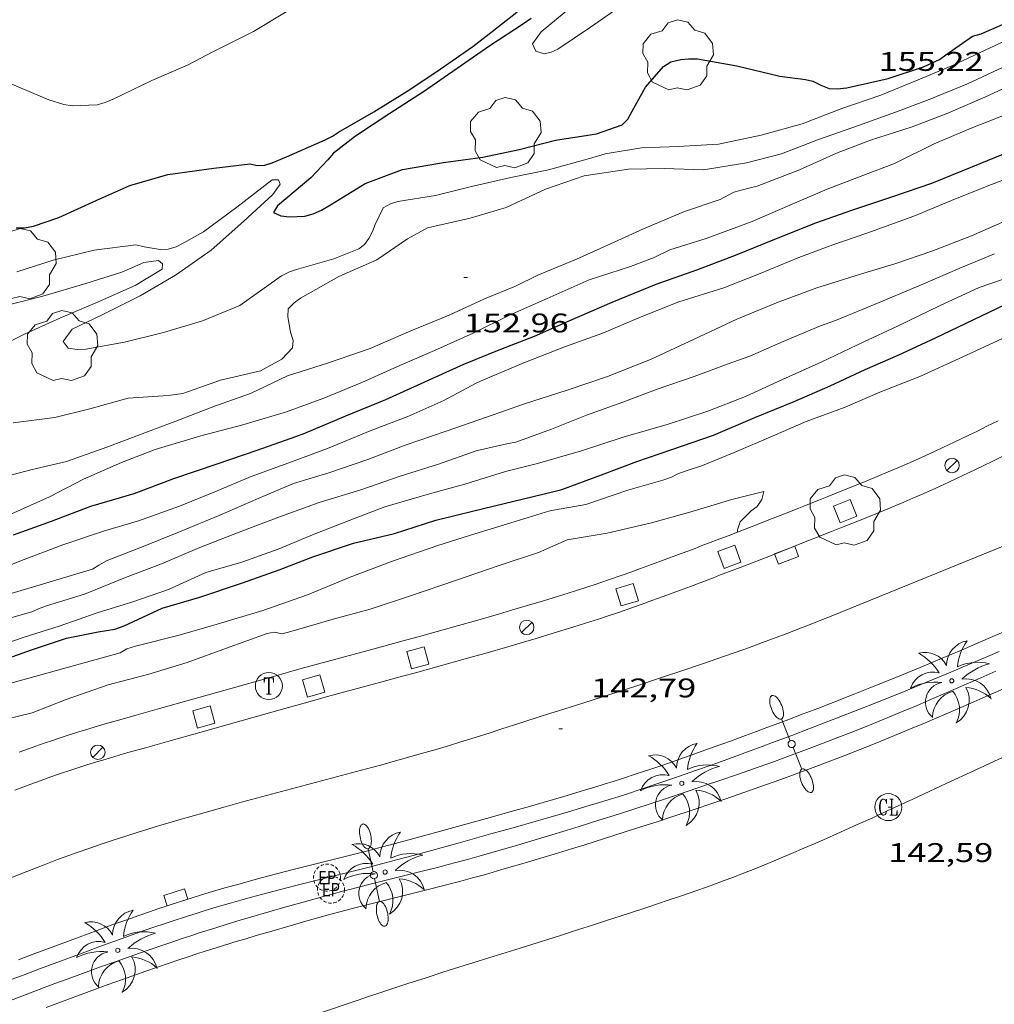
# Model space of a CAD drawing. Units: inches. Extents: x 452000 to 453004, y 4600496 to 4601009.
# Drawn here: x 452738 to 452792, y 4600612 to 4600666 of the extents above; entities that cross this region are included whole.
import ezdxf
from ezdxf.enums import TextEntityAlignment as Align

# ---------------------------------------------------------------- set-up
doc = ezdxf.new("R2010")
doc.units = ezdxf.units.IN
doc.header["$MEASUREMENT"] = 0
doc.linetypes.add('TRAZOS2', pattern=[0.375, 0.25, -0.125])
for name, color, linetype, lineweight in [('ARBRE', 7, 'Continuous', 0), ('CORBA DE NIVELL', 7, 'Continuous', 0), ('CORBA MESTRA', 7, 'Continuous', 0), ('COTA ALTIMETRICA', 7, 'Continuous', 0), ('EIX VIA URBANA PAVIMENTADA', 7, 'Continuous', 0), ('EMBORNAL', 7, 'Continuous', 0), ('ESCOCELL', 7, 'Continuous', 0), ('FANAL', 7, 'Continuous', 0), ('PALMERA', 7, 'Continuous', 0), ('PARTERRE DE GESPA', 7, 'Continuous', 0), ('REGISTRE CLAVEGUERAM', 7, 'Continuous', 0), ('REGISTRE ENLLUMENAT PUBLIC', 7, 'Continuous', 0), ('REGISTRE TELEFON', 7, 'Continuous', 0), ('VORERA', 7, 'Continuous', 0)]:
    doc.layers.add(name, color=color, linetype=linetype, lineweight=lineweight)
doc.styles.add('Style-Arial', font='ARIAL.TTF')

# ---------------------------------------------------------------- blocks, each defined once
blk = doc.blocks.new('EMBORN')
at = {"color": 0, "linetype": 'ByBlock', "lineweight": -2, "flags": 128}
blk.add_lwpolyline([(0, 0), (1.2, 0), (1.2, 0.6), (0, 0.6)], close=True, dxfattribs=at)
blk = doc.blocks.new('FANALD')
at = {"color": 0, "linetype": 'ByBlock', "lineweight": -2, "flags": 128}
for points in [[(-2.906, -0.006), (-2.898, -0.052), (-2.874, -0.096), (-2.836, -0.138), (-2.782, -0.176), (-2.716, -0.212), (-2.638, -0.242), (-2.55, -0.268), (-2.454, -0.286), (-2.352, -0.3), (-2.246, -0.306), (-2.142, -0.304), (-2.036, -0.298), (-1.936, -0.284), (-1.842, -0.262), (-1.756, -0.236), (-1.68, -0.204), (-1.616, -0.168), (-1.566, -0.128), (-1.532, -0.086), (-1.51, -0.042), (-1.506, 0.004), (-1.518, 0.05), (-1.546, 0.094), (-1.588, 0.134), (-1.644, 0.174), (-1.714, 0.208), (-1.794, 0.236), (-1.884, 0.26), (-1.982, 0.278), (-2.084, 0.29), (-2.188, 0.294), (-2.294, 0.292), (-2.398, 0.282), (-2.498, 0.266), (-2.59, 0.246), (-2.674, 0.218), (-2.746, 0.184), (-2.808, 0.148), (-2.854, 0.106), (-2.886, 0.064), (-2.904, 0.018), (-2.906, -0.006)], [(0.198, -0.002), (0.19, 0.054), (0.166, 0.104), (0.13, 0.148), (0.084, 0.178), (0.03, 0.194), (-0.026, 0.194), (-0.08, 0.178), (-0.128, 0.148), (-0.166, 0.106), (-0.19, 0.056), (-0.198, 0), (-0.19, -0.056), (-0.168, -0.106), (-0.132, -0.15), (-0.086, -0.18), (-0.032, -0.198), (0.024, -0.198), (0.078, -0.184), (0.126, -0.154), (0.164, -0.112), (0.188, -0.062), (0.198, -0.006), (0.198, -0.002)], [(2.898, -0.002), (2.89, 0.044), (2.866, 0.088), (2.828, 0.13), (2.774, 0.168), (2.708, 0.204), (2.63, 0.234), (2.542, 0.26), (2.446, 0.278), (2.344, 0.292), (2.238, 0.298), (2.134, 0.296), (2.028, 0.29), (1.928, 0.276), (1.834, 0.254), (1.748, 0.228), (1.672, 0.196), (1.608, 0.16), (1.558, 0.12), (1.524, 0.078), (1.502, 0.034), (1.498, -0.012), (1.51, -0.058), (1.538, -0.102), (1.58, -0.142), (1.636, -0.182), (1.706, -0.216), (1.786, -0.244), (1.876, -0.268), (1.974, -0.286), (2.076, -0.298), (2.18, -0.302), (2.286, -0.3), (2.39, -0.29), (2.49, -0.274), (2.582, -0.254), (2.666, -0.226), (2.738, -0.192), (2.8, -0.156), (2.846, -0.114), (2.878, -0.072), (2.896, -0.026), (2.898, -0.002)], [(-1.506, -0.006), (-0.198, -0.006)], [(1.498, -0.002), (0.198, -0.002)]]:
    blk.add_lwpolyline(points, dxfattribs=at)
blk = doc.blocks.new('PALME')
at = {"color": 0, "linetype": 'ByBlock', "lineweight": -2}
blk.add_circle((0, 0), 0.116, dxfattribs=at)
at = {"color": 0, "linetype": 'ByBlock', "lineweight": -2, "extrusion": (0, 0, -1)}
for centre, radius, start, end in [((-1.108, 0.844), 1.403, 0.0735, 79.6847), ((1.484, 0.252), 1.329, 74.3239, 152.9323), ((3.396, -1.235), 3.18, 119.4532, 148.2737), ((-1.434, -1.508), 2.538, 63.9281, 105.151), ((-3.1, -2.666), 3.754, 47.7869, 74.236), ((-0.787, -1.315), 1.427, 80.6069, 167.8384), ((0.476, -1.08), 1.446, 150.823, 239.8864), ((-0.55, -2.803), 2.447, 95.6101, 131.5521)]:
    blk.add_arc(centre, radius, start, end, dxfattribs=at)
at = {"color": 0, "linetype": 'ByBlock', "lineweight": -2}
for centre, radius, start, end in [((3.298, 0.496), 2.992, 144.6905, 174.7064), ((-1.049, -0.822), 1.309, 74.151, 161.4972), ((-0.933, -2.967), 2.897, 82.4584, 117.9143), ((-0.352, -1.184), 1.108, 101.6102, 230.7564), ((0.481, -2.076), 1.554, 105.3338, 178.1021), ((-1.122, -1.591), 1.555, 331.1121, 40.9513)]:
    blk.add_arc(centre, radius, start, end, dxfattribs=at)
blk = doc.blocks.new('FANAL')
at = {"color": 0, "linetype": 'ByBlock', "lineweight": -2}
blk.add_line((0.283, 0.283), (-0.283, -0.283), dxfattribs=at)
blk.add_circle((0, 0.001), 0.4, dxfattribs=at)
blk = doc.blocks.new('ESCOSE')
at = {"color": 0, "linetype": 'ByBlock', "lineweight": -2, "flags": 128}
blk.add_lwpolyline([(-0.5, -0.5), (0.5, -0.5), (0.5, 0.5), (-0.5, 0.5)], close=True, dxfattribs=at)
blk = doc.blocks.new('ARBRE')
at = {"color": 0, "linetype": 'ByBlock', "lineweight": -2, "flags": 128}
blk.add_lwpolyline([(-0.507, -1.872), (-1.415, -1.448), (-1.697, -0.94), (-1.675, -0.342), (-1.951, 0.138), (-1.943, 0.686), (-1.511, 1.208), (-0.871, 1.406), (-0.543, 1.846), (-0.027, 2.012), (0.541, 1.882), (0.933, 1.428), (1.495, 1.262), (1.921, 0.694), (1.969, 0.068), (1.593, -0.562), (1.593, -1.098), (1.229, -1.618), (0.505, -1.886), (-0.049, -1.762), (-0.507, -1.872)], dxfattribs=at)
blk = doc.blocks.new('RCLAVC')
at = {"color": 0, "linetype": 'ByBlock', "lineweight": -2, "flags": 128}
for points in [[(-0.158, 0.43), (-0.122, 0.26), (-0.122, 0.6), (-0.158, 0.43), (-0.228, 0.544), (-0.332, 0.6), (-0.402, 0.6), (-0.508, 0.544), (-0.578, 0.43), (-0.612, 0.316), (-0.648, 0.146), (-0.648, -0.146), (-0.612, -0.316), (-0.578, -0.43), (-0.508, -0.544), (-0.402, -0.6), (-0.332, -0.6), (-0.228, -0.544), (-0.158, -0.43), (-0.122, -0.316)], [(-0.402, 0.6), (-0.472, 0.544), (-0.542, 0.43), (-0.578, 0.316), (-0.612, 0.146), (-0.612, -0.146), (-0.578, -0.316), (-0.542, -0.43), (-0.472, -0.544), (-0.402, -0.6)], [(0.122, 0.6), (0.368, 0.6)], [(0.226, 0.6), (0.226, -0.6)], [(0.262, 0.6), (0.262, -0.6)], [(0.122, -0.6), (0.648, -0.6), (0.648, -0.26), (0.612, -0.6)]]:
    blk.add_lwpolyline(points, dxfattribs=at)
at = {"color": 0, "linetype": 'ByBlock', "lineweight": -2}
blk.add_circle((-0.001, -0.001), 1, dxfattribs=at)
blk = doc.blocks.new('COTA')
at = {"color": 0, "linetype": 'ByBlock', "lineweight": -2}
blk.add_line((0, 0), (0.2, 0), dxfattribs=at)
blk = doc.blocks.new('RTELC')
at = {"color": 0, "linetype": 'ByBlock', "lineweight": -2, "flags": 128}
for points in [[(-0.306, 0.6), (-0.354, 0.26), (-0.354, 0.6), (0.354, 0.6), (0.354, 0.26), (0.308, 0.6)], [(-0.024, 0.6), (-0.024, -0.6)], [(0.024, 0.6), (0.024, -0.6)], [(-0.166, -0.6), (0.166, -0.6)]]:
    blk.add_lwpolyline(points, dxfattribs=at)
at = {"color": 0, "linetype": 'ByBlock', "lineweight": -2}
blk.add_circle((-0.001, 0), 1, dxfattribs=at)
blk = doc.blocks.new('REPC')
at = {"color": 0, "linetype": 'ByBlock', "lineweight": -2}
blk.add_circle((0.001, 0), 1, dxfattribs=at)
at = {"color": 0, "linetype": 'ByBlock', "lineweight": -2, "style": 'Style-Arial', "width": 0.799996}
blk.add_text('EP', height=1, dxfattribs=at).set_placement((0, 0), align=Align.MIDDLE_CENTER)

msp = doc.modelspace()

# ---------------------------------------------------------------- linework, layer by layer
at = {"layer": 'CORBA DE NIVELL', "color": 30, "linetype": 'Continuous', "lineweight": 0, "flags": 128}
for points, elevation in [([(452737.504, 4600662.699), (452739.56, 4600661.814), (452740.393, 4600661.558), (452740.865, 4600661.497), (452742.247, 4600661.547), (452742.701, 4600661.679), (452743.141, 4600661.86), (452745.283, 4600662.901), (452747.314, 4600663.767), (452748.643, 4600664.463), (452750.925, 4600665.611), (452752.847, 4600666.772)], 156), ([(452768.615, 4600667.001), (452766.909, 4600665.602), (452766.436, 4600664.939), (452766.623, 4600664.532), (452767.072, 4600664.378), (452767.472, 4600664.463), (452767.837, 4600664.64), (452769.653, 4600665.853), (452771.414, 4600667.077)], 156), ([(452737.785, 4600652.27), (452739.799, 4600652.909), (452742.076, 4600653.478), (452744.391, 4600653.77), (452744.864, 4600653.652), (452745.746, 4600653.508), (452746.187, 4600653.534), (452746.633, 4600653.651), (452747.058, 4600653.88), (452748.165, 4600654.489), (452750.009, 4600655.859), (452751.975, 4600657.38), (452752.315, 4600657.38), (452752.406, 4600657.146), (452752.013, 4600656.568), (452750.395, 4600655.084), (452748.579, 4600653.48), (452746.609, 4600652.081), (452744.642, 4600650.929), (452742.522, 4600649.884), (452740.87, 4600649.078), (452740.361, 4600648.409), (452740.638, 4600648.027), (452741.148, 4600647.955), (452741.627, 4600647.968), (452743.765, 4600648.361), (452745.934, 4600648.903), (452748.092, 4600649.545), (452750.179, 4600650.4), (452750.572, 4600650.676), (452752.498, 4600652.054), (452752.932, 4600652.27), (452753.329, 4600652.401), (452755.397, 4600652.99), (452756.776, 4600653.545), (452757.09, 4600653.794), (452757.344, 4600654.129), (452757.548, 4600654.506), (452757.699, 4600654.905), (452758.135, 4600655.816), (452758.545, 4600656.054), (452758.951, 4600656.172), (452761.043, 4600656.504), (452763.051, 4600657.011), (452765.223, 4600657.507), (452767.32, 4600657.93), (452769.596, 4600658.557), (452770.458, 4600658.819), (452772.483, 4600659.162), (452774.521, 4600659.222), (452776.768, 4600659.36), (452779.125, 4600659.858), (452781.401, 4600660.485), (452783.603, 4600661.343), (452785.772, 4600662.081), (452787.852, 4600662.932), (452789.749, 4600663.723), (452790.94, 4600664.283), (452792.793, 4600665.151)], 154), ([(452737.577, 4600643.891), (452739.89, 4600644.173), (452741.849, 4600644.666), (452743.964, 4600645.258), (452746.185, 4600645.407), (452747.012, 4600645.508), (452749.108, 4600646.252), (452749.587, 4600646.363), (452751.318, 4600646.765), (452752.502, 4600647.418), (452753.102, 4600648.053), (452753.128, 4600648.462), (452752.98, 4600648.924), (452752.832, 4600649.778), (452752.864, 4600650.22), (452753.191, 4600650.547), (452753.536, 4600650.808), (452755.679, 4600652.015), (452757.789, 4600652.936), (452759.486, 4600654.096), (452760.591, 4600654.722), (452762.971, 4600655.256), (452764.959, 4600655.848), (452767.16, 4600656.861), (452769.296, 4600657.605), (452771.762, 4600657.974), (452773.765, 4600658), (452775.931, 4600657.934), (452778.319, 4600658.317), (452780.269, 4600658.823), (452782.324, 4600659.627), (452784.534, 4600660.403), (452786.593, 4600661.132), (452788.47, 4600661.84), (452790.6, 4600662.717), (452792.847, 4600663.763)], 153), ([(452736.31, 4600640.68), (452738.564, 4600641.282), (452740.556, 4600641.729), (452742.784, 4600642.537), (452744.744, 4600643.265), (452746.617, 4600643.98), (452748.821, 4600644.821), (452750.774, 4600645.505), (452752.822, 4600646.499), (452755.092, 4600647.219), (452757.42, 4600648.009), (452759.679, 4600648.995), (452761.796, 4600649.863), (452763.771, 4600650.767), (452765.492, 4600651.474), (452766.725, 4600652.084), (452768.88, 4600652.968), (452770.756, 4600653.832), (452772.597, 4600654.662), (452774.867, 4600655.617), (452776.845, 4600656.279), (452777.619, 4600656.694), (452778.444, 4600656.911), (452778.912, 4600657.023), (452781.251, 4600657.938), (452783.314, 4600658.855), (452785.194, 4600659.586), (452787.512, 4600660.32), (452789.404, 4600661.05), (452791.559, 4600661.962), (452793.992, 4600663.09)], 152), ([(452737.451, 4600638.813), (452739.598, 4600639.778), (452741.497, 4600640.747), (452743.604, 4600641.686), (452745.481, 4600642.394), (452748.007, 4600643.167), (452750.348, 4600643.771), (452752.768, 4600644.498), (452754.842, 4600645.247), (452756.943, 4600646.123), (452759.07, 4600647.075), (452760.986, 4600647.909), (452763.137, 4600648.868), (452765.145, 4600649.864), (452767.239, 4600650.793), (452769.581, 4600651.827), (452771.87, 4600652.561), (452773.195, 4600653.069), (452774.057, 4600653.497), (452776.069, 4600654.124), (452778.629, 4600655.057), (452780.716, 4600655.981), (452782.795, 4600656.861), (452784.778, 4600657.615), (452786.54, 4600658.292), (452788.732, 4600659.387), (452790.79, 4600660.242), (452793.197, 4600661.185)], 151), ([(452732.268, 4600633.963), (452738.195, 4600636.286), (452740.34, 4600637.114), (452742.602, 4600637.859), (452744.548, 4600638.44), (452746.816, 4600639.247), (452748.786, 4600640.06), (452750.806, 4600640.898), (452752.693, 4600641.594), (452755.039, 4600642.455), (452757.499, 4600643.475), (452759.499, 4600644.231), (452761.505, 4600645.118), (452763.263, 4600646.066), (452763.709, 4600646.28), (452765.942, 4600647.219), (452768.261, 4600648.12), (452770.284, 4600648.843), (452772.458, 4600649.769), (452774.563, 4600650.599), (452777.051, 4600651.383), (452779.074, 4600652.175), (452781.229, 4600653.059), (452783.106, 4600653.768), (452785.008, 4600654.426), (452787.619, 4600655.356), (452789.708, 4600656.223), (452791.687, 4600657.022), (452793.808, 4600657.843)], 149), ([(452732.934, 4600633.053), (452742, 4600635.748), (452742.341, 4600635.986), (452742.81, 4600636.237), (452744.814, 4600637.015), (452746.831, 4600637.831), (452749.067, 4600638.752), (452751.2, 4600639.68), (452753.157, 4600640.512), (452755.123, 4600641.108), (452757.292, 4600641.845), (452759.358, 4600642.647), (452761.635, 4600643.412), (452763.876, 4600644.2), (452765.981, 4600644.932), (452768.361, 4600645.69), (452770.6, 4600646.466), (452772.987, 4600647.396), (452775.4, 4600648.538), (452777.787, 4600649.634), (452779.982, 4600650.545), (452782.22, 4600651.38), (452784.639, 4600652.136), (452786.561, 4600652.711), (452788.611, 4600653.423), (452790.816, 4600654.264), (452792.666, 4600655.081)], 148), ([(452732.701, 4600631.698), (452738.619, 4600633.38), (452738.99, 4600633.561), (452739.436, 4600633.718), (452741.539, 4600634.37), (452743.817, 4600635.301), (452745.828, 4600636.055), (452747.951, 4600636.956), (452750.14, 4600637.805), (452752.442, 4600638.674), (452754.584, 4600639.451), (452756.887, 4600640.165), (452759.077, 4600640.928), (452761.217, 4600641.596), (452763.295, 4600642.338), (452765.071, 4600642.731), (452765.51, 4600642.815), (452767.476, 4600643.536), (452769.429, 4600644.318), (452771.456, 4600645.035), (452773.358, 4600645.751), (452775.417, 4600646.45), (452777.305, 4600647.157), (452778.505, 4600647.577), (452780.361, 4600648.399), (452782.421, 4600649.265), (452783.268, 4600649.575), (452785.678, 4600650.569), (452788.103, 4600651.583), (452790.171, 4600652.465), (452792.083, 4600653.276)], 147), ([(452736.979, 4600650.338), (452739.234, 4600650.911), (452741.612, 4600651.629), (452743.618, 4600652.252), (452744.042, 4600652.442), (452744.839, 4600652.795), (452745.656, 4600652.891), (452745.883, 4600652.722), (452745.864, 4600652.419), (452744.354, 4600651.508), (452742.26, 4600650.579), (452740.168, 4600649.69), (452738.247, 4600648.834), (452736.34, 4600647.889)], 153), ([(452735.864, 4600631.177), (452738.205, 4600631.977), (452740.133, 4600632.584), (452742.246, 4600633.332), (452744.227, 4600633.948), (452746.214, 4600634.625), (452748.294, 4600635.574), (452750.289, 4600636.141), (452752.308, 4600636.871), (452754.309, 4600637.696), (452756.248, 4600638.468), (452758.235, 4600639.215), (452760.718, 4600639.937), (452762.663, 4600640.479), (452764.935, 4600641.181), (452766.707, 4600641.621), (452769.146, 4600642.323), (452771.474, 4600643.084), (452773.904, 4600643.799), (452776.164, 4600644.532), (452778.256, 4600645.352), (452780.323, 4600646.292), (452782.493, 4600647.264), (452784.84, 4600648.39), (452786.672, 4600649.233), (452789.029, 4600650.386), (452791.23, 4600651.399), (452793.56, 4600652.2)], 146), ([(452734.234, 4600628.533), (452743.525, 4600631.102), (452743.903, 4600631.328), (452744.384, 4600631.479), (452746.811, 4600632.085), (452748.914, 4600632.708), (452751.443, 4600633.462), (452753.928, 4600634.334), (452756.301, 4600635.311), (452758.604, 4600636.192), (452761.172, 4600637.072), (452763.234, 4600637.725), (452765.225, 4600638.327), (452767.393, 4600638.996), (452769.387, 4600639.357), (452771.719, 4600640.14), (452773.677, 4600640.691), (452774.144, 4600640.861), (452774.53, 4600641.063), (452775.36, 4600641.342), (452775.781, 4600641.48), (452777.639, 4600642.244), (452779.795, 4600643.168), (452781.639, 4600643.951), (452783.787, 4600644.762), (452785.723, 4600645.581), (452787.94, 4600646.459), (452790.29, 4600647.538), (452792.533, 4600648.562)], 144), ([(452777.812, 4600637.818), (452777.812, 4600637.818)], 143)]:
    msp.add_lwpolyline(points, dxfattribs=dict(at, elevation=elevation))
at = {"layer": 'CORBA DE NIVELL', "color": 30, "linetype": 'Continuous', "lineweight": 0, "elevation": 143}
msp.add_lwpolyline([(452736.278, 4600627.21), (452738.631, 4600627.783), (452740.53, 4600628.516), (452742.868, 4600629.333), (452745.123, 4600629.935), (452747.241, 4600630.579), (452749.442, 4600631.368), (452751.689, 4600632.19), (452752.103, 4600632.254), (452752.531, 4600632.173), (452753.012, 4600632.295), (452755.355, 4600632.979), (452757.418, 4600633.535), (452759.658, 4600634.283), (452762.144, 4600635.125), (452764.582, 4600635.953), (452766.762, 4600636.689), (452768.362, 4600637.389), (452770.58, 4600637.751), (452773.039, 4600638.339), (452775.163, 4600638.918), (452777.499, 4600639.627), (452779.271, 4600640.067), (452779.175, 4600639.618), (452778.908, 4600639.246), (452778.579, 4600639.005), (452777.971, 4600638.394), (452777.815, 4600637.934), (452777.812, 4600637.818)], dxfattribs=at)
at = {"layer": 'CORBA MESTRA', "color": 30, "linetype": 'Continuous', "lineweight": 30, "flags": 128}
for points, elevation in [([(452737.754, 4600654.705), (452738.211, 4600654.722), (452738.715, 4600654.812), (452740.126, 4600655.292), (452742.235, 4600656.241), (452744.07, 4600657.067), (452746.175, 4600657.672), (452748.724, 4600658.021), (452750.749, 4600658.267), (452751.146, 4600658.174), (452751.57, 4600658.197), (452751.964, 4600658.317), (452752.771, 4600658.657), (452754.907, 4600659.596), (452755.321, 4600659.799), (452755.66, 4600660.026), (452757.623, 4600661.156), (452759.569, 4600662.353), (452761.302, 4600663.518), (452763.111, 4600664.784), (452764.193, 4600665.61), (452765.919, 4600666.966)], 155), ([(452766.355, 4600666.343), (452765.936, 4600666.049), (452764.06, 4600664.824), (452762.244, 4600663.553), (452760.376, 4600662.274), (452758.502, 4600661.059), (452756.591, 4600659.799), (452755.374, 4600658.859), (452755.056, 4600658.49), (452754.121, 4600657.483), (452752.267, 4600655.932), (452752.052, 4600655.556), (452752.444, 4600655.372), (452752.931, 4600655.332), (452753.794, 4600655.369), (452754.253, 4600655.495), (452754.714, 4600655.701), (452755.209, 4600655.999), (452757.133, 4600657.17), (452759.208, 4600657.959), (452761.485, 4600658.333), (452763.671, 4600658.643), (452765.681, 4600659.064), (452767.704, 4600659.591), (452769.986, 4600659.93), (452771.415, 4600660.442), (452771.728, 4600660.749), (452771.962, 4600661.196), (452772.706, 4600662.518), (452773.698, 4600663.681), (452774.114, 4600663.924), (452774.666, 4600664.056), (452775.1, 4600664.106), (452775.599, 4600664.104), (452777.776, 4600663.715), (452780.169, 4600663.143), (452781.587, 4600662.945), (452782.004, 4600662.866), (452782.444, 4600662.627), (452782.912, 4600662.447), (452783.352, 4600662.433), (452783.883, 4600662.483), (452786.188, 4600663.013), (452788.156, 4600663.648), (452789.032, 4600664.056), (452789.383, 4600664.322), (452790.864, 4600665.359), (452791.358, 4600665.49), (452793.299, 4600666.331)], 155), ([(452737.602, 4600637.655), (452739.715, 4600638.431), (452741.905, 4600639.251), (452744.299, 4600639.961), (452746.506, 4600640.784), (452748.922, 4600641.616), (452751.139, 4600642.368), (452753.29, 4600643.131), (452753.788, 4600643.314), (452756.058, 4600644.269), (452758.277, 4600645.187), (452760.452, 4600646.154), (452762.615, 4600647.151), (452764.662, 4600647.979), (452766.541, 4600648.699), (452768.497, 4600649.56), (452770.848, 4600650.582), (452773.295, 4600651.592), (452775.605, 4600652.408), (452777.794, 4600653.228), (452779.881, 4600654.084), (452782.166, 4600654.991), (452784.163, 4600655.696), (452786.438, 4600656.449), (452788.619, 4600657.185), (452790.892, 4600658.122), (452792.924, 4600658.959)], 150), ([(452736.509, 4600630.541), (452738.605, 4600631.286), (452740.539, 4600631.927), (452742.302, 4600632.283), (452743.224, 4600632.43), (452743.743, 4600632.608), (452745.863, 4600633.585), (452747.955, 4600634.21), (452750.322, 4600634.998), (452752.352, 4600635.726), (452754.231, 4600636.446), (452756.489, 4600637.197), (452758.773, 4600637.742), (452761.064, 4600638.486), (452763.17, 4600638.994), (452765.402, 4600639.531), (452767.611, 4600640.072), (452768.068, 4600640.187), (452770.255, 4600640.996), (452772.229, 4600641.734), (452774.178, 4600642.395), (452776.492, 4600643.205), (452778.771, 4600644.176), (452780.962, 4600645.065), (452782.972, 4600645.945), (452784.9, 4600646.846), (452786.74, 4600647.636), (452788.813, 4600648.609), (452790.944, 4600649.623), (452793.116, 4600650.665)], 145)]:
    msp.add_lwpolyline(points, dxfattribs=dict(at, elevation=elevation))
at = {"layer": 'EIX VIA URBANA PAVIMENTADA', "color": 1, "linetype": 'Continuous', "lineweight": 20}
for points in [[(452733.29, 4600616.988, 142.156), (452738.919, 4600619.194, 142.177), (452739.301, 4600619.343, 142.179), (452739.678, 4600619.487, 142.18), (452740.05, 4600619.626, 142.183), (452740.417, 4600619.762, 142.185), (452741.141, 4600620.023, 142.191), (452741.845, 4600620.269, 142.197), (452742.528, 4600620.502, 142.204), (452743.192, 4600620.722, 142.212), (452743.837, 4600620.931, 142.22), (452744.463, 4600621.129, 142.228), (452745.071, 4600621.317, 142.237), (452745.661, 4600621.496, 142.246), (452746.233, 4600621.667, 142.255), (452746.789, 4600621.831, 142.264), (452747.327, 4600621.987, 142.273), (452748.372, 4600622.284, 142.291), (452749.354, 4600622.557, 142.309), (452750.276, 4600622.809, 142.326), (452757.205, 4600624.661, 142.458), (452758.07, 4600624.897, 142.474), (452758.825, 4600625.106, 142.487), (452759.486, 4600625.292, 142.498), (452760.063, 4600625.456, 142.507), (452761.072, 4600625.749, 142.523), (452761.827, 4600625.973, 142.534), (452762.392, 4600626.145, 142.541), (452763.238, 4600626.407, 142.552), (452764.082, 4600626.676, 142.561), (452764.677, 4600626.868, 142.566), (452765.832, 4600627.239, 142.57), (452766.915, 4600627.585, 142.568), (452767.931, 4600627.908, 142.562), (452768.883, 4600628.212, 142.553), (452770.668, 4600628.783, 142.529), (452772.229, 4600629.287, 142.506), (452773.592, 4600629.734, 142.485), (452774.783, 4600630.131, 142.468), (452775.823, 4600630.483, 142.455), (452776.731, 4600630.796, 142.447), (452777.524, 4600631.074, 142.441), (452778.217, 4600631.321, 142.439), (452778.822, 4600631.539, 142.438), (452779.351, 4600631.732, 142.439), (452779.812, 4600631.903, 142.441), (452780.619, 4600632.207, 142.449), (452781.222, 4600632.438, 142.457), (452781.674, 4600632.613, 142.464), (452782.351, 4600632.88, 142.479), (452783.025, 4600633.152, 142.497), (452790.984, 4600636.39, 142.735), (452798.942, 4600639.627, 142.973)], [(452747.135, 4600608.57, 141.956), (452756.133, 4600611.626, 141.921), (452756.738, 4600611.83, 141.92), (452757.324, 4600612.027, 141.921), (452757.893, 4600612.215, 141.925), (452758.444, 4600612.397, 141.931), (452759.513, 4600612.745, 141.946), (452760.516, 4600613.068, 141.966), (452761.458, 4600613.368, 141.989), (452762.34, 4600613.648, 142.013), (452763.997, 4600614.169, 142.065), (452765.447, 4600614.624, 142.115), (452767.984, 4600615.422, 142.206), (452768.934, 4600615.723, 142.24), (452769.766, 4600615.989, 142.269), (452770.493, 4600616.222, 142.293), (452771.764, 4600616.636, 142.331), (452772.717, 4600616.95, 142.357), (452773.43, 4600617.188, 142.373), (452773.965, 4600617.369, 142.384), (452774.766, 4600617.642, 142.398), (452775.566, 4600617.919, 142.409), (452776.088, 4600618.103, 142.414), (452776.592, 4600618.286, 142.42), (452777.079, 4600618.466, 142.424), (452777.55, 4600618.643, 142.428), (452778.005, 4600618.818, 142.432), (452778.444, 4600618.989, 142.436), (452778.869, 4600619.157, 142.439), (452779.28, 4600619.322, 142.443), (452780.074, 4600619.647, 142.448), (452780.816, 4600619.958, 142.454), (452781.509, 4600620.254, 142.458), (452782.158, 4600620.535, 142.463), (452782.765, 4600620.801, 142.466), (452783.333, 4600621.053, 142.47), (452784.396, 4600621.532, 142.477), (452785.324, 4600621.955, 142.483), (452786.135, 4600622.328, 142.489), (452787.553, 4600622.987, 142.5), (452789.678, 4600623.978, 142.52), (452790.741, 4600624.472, 142.532), (452791.806, 4600624.964, 142.545), (452794.29, 4600626.109, 142.578)]]:
    msp.add_polyline3d(points, dxfattribs=at)
at = {"layer": 'PARTERRE DE GESPA', "color": 7, "linetype": 'Continuous', "lineweight": 0}
for points in [[(452737.269, 4600612.886, 142.216), (452738.19, 4600613.229, 142.232), (452739.11, 4600613.574, 142.245), (452740.416, 4600614.065, 142.261), (452741.557, 4600614.491, 142.274), (452742.555, 4600614.859, 142.284), (452743.431, 4600615.176, 142.293), (452744.196, 4600615.451, 142.3), (452744.866, 4600615.686, 142.307), (452745.453, 4600615.888, 142.313), (452745.968, 4600616.063, 142.318), (452746.417, 4600616.213, 142.322), (452747.207, 4600616.471, 142.331), (452747.8, 4600616.659, 142.339), (452748.246, 4600616.798, 142.344), (452748.915, 4600617, 142.354), (452749.587, 4600617.196, 142.364), (452750.221, 4600617.375, 142.374), (452750.818, 4600617.539, 142.383), (452751.377, 4600617.691, 142.392), (452752.433, 4600617.968, 142.409), (452753.357, 4600618.206, 142.423), (452756.61, 4600619.027, 142.473), (452757.426, 4600619.234, 142.486), (452758.038, 4600619.392, 142.496), (452758.957, 4600619.634, 142.51), (452759.873, 4600619.881, 142.524), (452762.301, 4600620.548, 142.562), (452764.123, 4600621.052, 142.59), (452765.488, 4600621.435, 142.612), (452766.512, 4600621.727, 142.628), (452767.279, 4600621.948, 142.64), (452768.43, 4600622.283, 142.658), (452769.58, 4600622.625, 142.676), (452770.15, 4600622.799, 142.687), (452770.684, 4600622.964, 142.699), (452771.182, 4600623.121, 142.713), (452771.65, 4600623.271, 142.728), (452772.523, 4600623.556, 142.759), (452773.285, 4600623.81, 142.789), (452773.95, 4600624.036, 142.816), (452774.532, 4600624.236, 142.839), (452775.545, 4600624.59, 142.879), (452776.304, 4600624.861, 142.906), (452776.873, 4600625.064, 142.925), (452777.725, 4600625.372, 142.948), (452778.575, 4600625.683, 142.965), (452779.188, 4600625.909, 142.973), (452779.763, 4600626.122, 142.978), (452780.836, 4600626.524, 142.984), (452781.775, 4600626.881, 142.985), (452782.594, 4600627.196, 142.985), (452783.311, 4600627.474, 142.983), (452784.562, 4600627.966, 142.981), (452785.5, 4600628.338, 142.98), (452786.203, 4600628.62, 142.981), (452787.255, 4600629.046, 142.986), (452788.305, 4600629.477, 142.997), (452789.532, 4600629.987, 143.015), (452790.603, 4600630.438, 143.031), (452791.537, 4600630.838, 143.045), (452792.354, 4600631.193, 143.057)], [(452736.956, 4600611.622, 142.292), (452738.065, 4600612.049, 142.31), (452739.038, 4600612.419, 142.327), (452739.891, 4600612.738, 142.342), (452740.639, 4600613.015, 142.357), (452741.294, 4600613.255, 142.369), (452742.441, 4600613.67, 142.391), (452743.303, 4600613.977, 142.408), (452744.598, 4600614.433, 142.431), (452745.897, 4600614.882, 142.452), (452746.451, 4600615.07, 142.46), (452746.972, 4600615.243, 142.467), (452747.459, 4600615.403, 142.473), (452747.919, 4600615.552, 142.478), (452748.779, 4600615.823, 142.489), (452749.532, 4600616.056, 142.496), (452750.192, 4600616.256, 142.503), (452750.772, 4600616.429, 142.508), (452751.784, 4600616.724, 142.519), (452752.543, 4600616.943, 142.527), (452753.684, 4600617.265, 142.541), (452754.824, 4600617.582, 142.557), (452755.369, 4600617.731, 142.566), (452755.88, 4600617.867, 142.577), (452756.36, 4600617.992, 142.588), (452757.257, 4600618.222, 142.611), (452760.383, 4600619.001, 142.703), (452761.158, 4600619.198, 142.725), (452761.739, 4600619.349, 142.739), (452762.172, 4600619.462, 142.75), (452762.82, 4600619.637, 142.763), (452763.466, 4600619.818, 142.773), (452764.435, 4600620.096, 142.786), (452765.283, 4600620.343, 142.798), (452766.024, 4600620.562, 142.808), (452767.321, 4600620.951, 142.825), (452768.291, 4600621.248, 142.838), (452769.019, 4600621.473, 142.848), (452770.109, 4600621.814, 142.862), (452771.199, 4600622.16, 142.876), (452772.174, 4600622.473, 142.889), (452773.026, 4600622.749, 142.901), (452773.77, 4600622.993, 142.911), (452775.072, 4600623.425, 142.928), (452776.046, 4600623.753, 142.941), (452776.774, 4600624.002, 142.951), (452777.868, 4600624.379, 142.965), (452778.959, 4600624.762, 142.98), (452779.864, 4600625.085, 142.99), (452780.655, 4600625.373, 142.995), (452781.345, 4600625.627, 142.997), (452781.948, 4600625.852, 142.998), (452782.475, 4600626.051, 142.999), (452783.395, 4600626.403, 142.999), (452784.082, 4600626.672, 142.998), (452784.596, 4600626.876, 142.998), (452785.368, 4600627.186, 142.999), (452786.137, 4600627.501, 143.003), (452787.018, 4600627.867, 143.009), (452787.787, 4600628.191, 143.017), (452788.46, 4600628.477, 143.025), (452789.635, 4600628.982, 143.041), (452790.514, 4600629.364, 143.055), (452791.173, 4600629.653, 143.067), (452792.16, 4600630.091, 143.086)]]:
    msp.add_polyline3d(points, dxfattribs=at)
at = {"layer": 'VORERA', "color": 1, "linetype": 'Continuous', "lineweight": 0}
for points in [[(452792.287, 4600643.997, 143.108), (452791.673, 4600643.692, 143.108), (452791.137, 4600643.428, 143.109), (452790.669, 4600643.2, 143.109), (452789.845, 4600642.803, 143.109), (452789.227, 4600642.512, 143.109), (452788.766, 4600642.297, 143.109), (452788.069, 4600641.98, 143.109), (452787.369, 4600641.669, 143.11), (452786.806, 4600641.425, 143.11), (452786.313, 4600641.215, 143.11), (452785.438, 4600640.848, 143.11), (452784.783, 4600640.579, 143.111), (452783.79, 4600640.177, 143.111), (452782.792, 4600639.777, 143.111), (452782.335, 4600639.594, 143.108), (452781.908, 4600639.423, 143.101), (452781.507, 4600639.265, 143.091), (452781.128, 4600639.115, 143.079)], [(452792.507, 4600642.005, 143.21), (452791.965, 4600641.738, 143.21), (452791.489, 4600641.506, 143.21), (452790.654, 4600641.104, 143.21), (452790.025, 4600640.808, 143.21), (452789.553, 4600640.588, 143.21), (452788.841, 4600640.264, 143.21), (452788.126, 4600639.946, 143.21), (452787.55, 4600639.696, 143.21), (452787.046, 4600639.481, 143.21), (452786.16, 4600639.11, 143.21), (452785.494, 4600638.836, 143.21), (452784.493, 4600638.431, 143.21), (452783.491, 4600638.029, 143.21), (452783.032, 4600637.846, 143.207), (452782.602, 4600637.674, 143.2), (452782.198, 4600637.514, 143.19), (452781.82, 4600637.364, 143.178)], [(452781.128, 4600639.115, 143.079), (452780.42, 4600638.838, 143.129), (452779.801, 4600638.595, 143.1), (452778.717, 4600638.169, 143.043), (452777.903, 4600637.854, 143.002), (452777.812, 4600637.818, 142.998)], [(452777.812, 4600637.818, 142.998), (452777.293, 4600637.617, 142.973), (452776.836, 4600637.441, 142.954), (452776.147, 4600637.177, 142.932), (452775.804, 4600637.045, 142.924), (452775.461, 4600636.914, 142.918), (452774.543, 4600636.567, 142.907), (452773.741, 4600636.268, 142.899), (452773.038, 4600636.009, 142.893), (452772.424, 4600635.787, 142.888), (452771.886, 4600635.594, 142.883), (452771.417, 4600635.429, 142.88), (452770.589, 4600635.142, 142.875), (452769.971, 4600634.933, 142.873), (452769.509, 4600634.78, 142.871), (452768.809, 4600634.554, 142.87), (452768.108, 4600634.333, 142.869), (452767.032, 4600634.004, 142.87), (452766.087, 4600633.72, 142.872), (452765.261, 4600633.474, 142.875), (452764.537, 4600633.262, 142.878), (452763.265, 4600632.894, 142.883), (452762.313, 4600632.623, 142.886), (452760.877, 4600632.221, 142.888), (452760.159, 4600632.022, 142.887), (452759.441, 4600631.824, 142.885), (452758.714, 4600631.627, 142.881), (452757.436, 4600631.281, 142.868), (452755.513, 4600630.763, 142.846), (452754.548, 4600630.5, 142.836), (452753.583, 4600630.235, 142.829), (452752.042, 4600629.804, 142.823), (452749.74, 4600629.155, 142.819), (452747.441, 4600628.506, 142.813), (452745.715, 4600628.022, 142.804), (452744.416, 4600627.658, 142.794), (452743.435, 4600627.38, 142.785), (452742.698, 4600627.164, 142.777), (452742.146, 4600627, 142.77), (452741.729, 4600626.874, 142.765), (452741.105, 4600626.682, 142.757), (452740.482, 4600626.483, 142.749), (452740.085, 4600626.353, 142.741), (452739.715, 4600626.229, 142.731), (452739.367, 4600626.11, 142.718), (452739.042, 4600625.996, 142.704), (452738.444, 4600625.784, 142.674), (452737.918, 4600625.593, 142.646)], [(452781.82, 4600637.364, 143.178), (452781.111, 4600637.083, 143.149), (452780.489, 4600636.839, 143.12), (452779.402, 4600636.412, 143.063), (452778.585, 4600636.095, 143.022), (452777.972, 4600635.857, 142.993), (452777.512, 4600635.68, 142.974), (452776.822, 4600635.415, 142.952), (452776.477, 4600635.283, 142.944), (452776.131, 4600635.151, 142.938), (452775.206, 4600634.801, 142.927), (452774.396, 4600634.499, 142.919), (452773.685, 4600634.237, 142.913), (452773.063, 4600634.012, 142.908), (452772.517, 4600633.816, 142.904), (452772.038, 4600633.648, 142.901), (452771.2, 4600633.357, 142.896), (452770.569, 4600633.144, 142.894), (452770.095, 4600632.987, 142.892), (452769.382, 4600632.757, 142.891), (452768.667, 4600632.532, 142.89), (452767.58, 4600632.199, 142.891), (452766.628, 4600631.913, 142.893), (452765.795, 4600631.665, 142.896), (452765.064, 4600631.451, 142.899), (452763.785, 4600631.081, 142.904), (452762.825, 4600630.808, 142.907), (452761.383, 4600630.404, 142.909), (452760.661, 4600630.204, 142.908), (452759.939, 4600630.005, 142.906), (452759.208, 4600629.806, 142.902), (452757.927, 4600629.46, 142.889), (452756.006, 4600628.942, 142.867), (452755.046, 4600628.681, 142.857), (452754.087, 4600628.417, 142.85), (452752.552, 4600627.988, 142.844), (452750.252, 4600627.34, 142.84), (452747.952, 4600626.69, 142.834), (452746.224, 4600626.206, 142.825), (452744.928, 4600625.843, 142.815), (452743.957, 4600625.567, 142.806), (452743.231, 4600625.355, 142.798), (452742.687, 4600625.193, 142.791), (452742.279, 4600625.07, 142.786), (452741.67, 4600624.882, 142.778), (452741.062, 4600624.688, 142.77), (452740.678, 4600624.562, 142.762), (452740.319, 4600624.442, 142.752), (452739.983, 4600624.327, 142.739), (452739.668, 4600624.217, 142.725), (452739.08, 4600624.008, 142.695), (452738.567, 4600623.822, 142.666), (452737.67, 4600623.489, 142.614)], [(452737.877, 4600614.064, 142.253), (452738.796, 4600614.409, 142.266), (452740.103, 4600614.9, 142.282), (452741.247, 4600615.327, 142.295), (452742.249, 4600615.696, 142.305), (452743.128, 4600616.015, 142.314), (452743.898, 4600616.291, 142.321), (452744.573, 4600616.528, 142.328), (452745.164, 4600616.732, 142.334), (452745.683, 4600616.908, 142.339), (452746.137, 4600617.06, 142.344), (452746.934, 4600617.32, 142.353), (452747.533, 4600617.51, 142.361), (452747.984, 4600617.65, 142.366), (452748.661, 4600617.855, 142.376), (452749.341, 4600618.053, 142.386), (452749.982, 4600618.234, 142.396), (452750.583, 4600618.399, 142.405), (452751.147, 4600618.552, 142.414), (452752.208, 4600618.831, 142.431), (452753.136, 4600619.07, 142.445), (452756.391, 4600619.891, 142.495), (452757.204, 4600620.098, 142.508), (452757.813, 4600620.255, 142.518), (452758.727, 4600620.495, 142.532), (452759.638, 4600620.741, 142.546), (452762.064, 4600621.407, 142.584), (452763.883, 4600621.911, 142.612), (452765.245, 4600622.293, 142.634), (452766.266, 4600622.584, 142.65), (452767.031, 4600622.804, 142.662), (452768.178, 4600623.138, 142.68), (452769.323, 4600623.479, 142.698), (452769.888, 4600623.651, 142.709), (452770.417, 4600623.815, 142.721), (452770.912, 4600623.971, 142.735), (452771.376, 4600624.119, 142.75), (452772.243, 4600624.402, 142.781), (452773, 4600624.655, 142.81), (452773.661, 4600624.879, 142.837), (452774.239, 4600625.078, 142.86), (452775.248, 4600625.431, 142.9), (452776.004, 4600625.7, 142.927), (452776.571, 4600625.903, 142.946), (452777.42, 4600626.21, 142.969), (452778.268, 4600626.52, 142.986), (452778.879, 4600626.745, 142.994), (452779.451, 4600626.957, 142.999), (452780.521, 4600627.358, 143.005), (452781.456, 4600627.714, 143.006), (452782.273, 4600628.028, 143.006), (452782.987, 4600628.305, 143.004), (452784.235, 4600628.795, 143.002), (452785.169, 4600629.166, 143.001), (452785.869, 4600629.447, 143.002), (452786.918, 4600629.872, 143.007), (452787.965, 4600630.301, 143.018), (452789.187, 4600630.809, 143.035), (452790.254, 4600631.259, 143.051), (452791.184, 4600631.657, 143.065), (452791.997, 4600632.01, 143.077), (452792.706, 4600632.322, 143.088)], [(452739.415, 4600611.42, 142.309), (452740.264, 4600611.738, 142.324), (452741.008, 4600612.013, 142.339), (452741.66, 4600612.252, 142.351), (452742.802, 4600612.665, 142.373), (452743.66, 4600612.971, 142.39), (452744.95, 4600613.425, 142.413), (452746.243, 4600613.872, 142.434), (452746.792, 4600614.058, 142.442), (452747.307, 4600614.23, 142.449), (452747.79, 4600614.388, 142.455), (452748.244, 4600614.535, 142.46), (452749.097, 4600614.804, 142.47), (452749.845, 4600615.035, 142.477), (452750.5, 4600615.234, 142.484), (452751.074, 4600615.405, 142.489), (452752.081, 4600615.699, 142.5), (452752.836, 4600615.916, 142.508), (452753.972, 4600616.237, 142.522), (452755.108, 4600616.553, 142.538), (452755.647, 4600616.7, 142.547), (452756.153, 4600616.835, 142.558), (452756.628, 4600616.959, 142.569), (452757.519, 4600617.187, 142.592), (452760.644, 4600617.966, 142.684), (452761.424, 4600618.164, 142.706), (452762.009, 4600618.316, 142.72), (452762.447, 4600618.431, 142.731), (452763.103, 4600618.608, 142.744), (452763.757, 4600618.791, 142.754), (452764.732, 4600619.071, 142.767), (452765.584, 4600619.319, 142.779), (452766.329, 4600619.539, 142.789), (452767.631, 4600619.93, 142.806), (452768.605, 4600620.228, 142.819), (452769.336, 4600620.454, 142.829), (452770.43, 4600620.796, 142.843), (452771.524, 4600621.143, 142.858), (452772.502, 4600621.457, 142.871), (452773.357, 4600621.734, 142.883), (452774.105, 4600621.979, 142.893), (452775.411, 4600622.413, 142.91), (452776.389, 4600622.742, 142.923), (452777.121, 4600622.992, 142.933), (452778.219, 4600623.371, 142.947), (452779.315, 4600623.756, 142.962), (452780.226, 4600624.081, 142.972), (452781.022, 4600624.37, 142.977), (452781.717, 4600624.626, 142.979), (452782.323, 4600624.853, 142.98), (452782.854, 4600625.053, 142.981), (452783.78, 4600625.408, 142.981), (452784.473, 4600625.679, 142.981), (452784.992, 4600625.885, 142.981), (452785.769, 4600626.197, 142.982), (452786.544, 4600626.514, 142.986), (452787.43, 4600626.882, 142.992), (452788.203, 4600627.208, 143), (452788.879, 4600627.495, 143.008), (452790.059, 4600628.002, 143.024), (452790.942, 4600628.386, 143.038), (452791.604, 4600628.677, 143.05), (452792.594, 4600629.116, 143.069)]]:
    msp.add_polyline3d(points, dxfattribs=at)

# ---------------------------------------------------------------- block references
at = {"layer": 'ARBRE', "color": 3, "linetype": 'Continuous', "lineweight": 0, "xscale": 1.000001550400009, "yscale": 1.000001550399986, "zscale": 1.0000015504, "rotation": 359.9995652666707}
for p in [(452774.511, 4600664.254, 155.193), (452764.937, 4600659.934, 156.553), (452738.007, 4600652.66, 154.433), (452740.32, 4600648.116, 154.049), (452783.795, 4600638.975, 143.17)]:
    msp.add_blockref('ARBRE', p, dxfattribs=at)
at = {"layer": 'COTA ALTIMETRICA', "color": 7, "linetype": 'Continuous', "lineweight": 0, "xscale": 1.000001550400009, "yscale": 1.000001550399986, "zscale": 1.0000015504, "rotation": 359.9995652666707}
for p in [(452762.612, 4600651.954, 152.96), (452767.899, 4600626.887, 142.791), (452786.192, 4600622.542, 142.59)]:
    msp.add_blockref('COTA', p, dxfattribs=at)
at = {"layer": 'EMBORNAL', "color": 7, "linetype": 'Continuous', "lineweight": 0, "yscale": 1.000001550399986, "zscale": 1.0000015504}
for p, xscale, rotation in [((452780.997, 4600637.028, 143.117), 1.000001550399988, 200.7249555248784), ((452746.143, 4600617.062, 142.344), 1.000001550399985, 18.02235776642217)]:
    msp.add_blockref('EMBORN', p, dxfattribs=dict(at, xscale=xscale, rotation=rotation))
at = {"layer": 'ESCOCELL', "color": 1, "linetype": 'Continuous', "lineweight": 0, "zscale": 1.0000015504}
for p, xscale, yscale, rotation in [((452783.795, 4600638.975, 143.17), 1.000002764928551, 1.000002764928553, 201.4744758374064), ((452777.364, 4600636.445, 142.971), 1.000001550399984, 1.000001550399986, 200.3684971962106), ((452771.689, 4600634.338, 142.892), 1.000002788184768, 1.000002788184759, 196.7697252696159), ((452760.058, 4600630.833, 142.898), 1.000001550400003, 1.000001550399986, 195.1775564953751), ((452748.175, 4600627.55, 142.826), 1.000001550400002, 1.000001550399986, 15.69292916353387)]:
    msp.add_blockref('ESCOSE', p, dxfattribs=dict(at, xscale=xscale, yscale=yscale, rotation=rotation))
at = {"layer": 'ESCOCELL', "color": 1, "linetype": 'Continuous', "lineweight": 0, "zscale": 1.0000015504, "rotation": 195.6954574018341}
msp.add_blockref('ESCOSE', (452754.278, 4600629.265, 142.844), dxfattribs=at)
at = {"layer": 'FANAL', "color": 7, "linetype": 'Continuous', "lineweight": 0, "zscale": 1.0000015504}
for name, p, xscale, yscale, rotation in [('FANAL', (452789.734, 4600641.515, 143.288), 1.000001550400009, 1.000001550399986, 359.9995652666707), ('FANAL', (452766.108, 4600632.521, 143.104), 1.000001550400009, 1.000001550399986, 359.9995652666707), ('FANALD', (452780.827, 4600626.046, 142.946), 1.000001550399986, 1.000001550399986, 292.1697363445453), ('FANAL', (452742.288, 4600625.589, 142.752), 1.000001550400009, 1.000001550399986, 359.9995652666707), ('FANALD', (452757.623, 4600618.764, 142.551), 1.000003241773156, 1.000003241773157, 282.182463176867)]:
    msp.add_blockref(name, p, dxfattribs=dict(at, xscale=xscale, yscale=yscale, rotation=rotation))
at = {"layer": 'PALMERA', "color": 3, "linetype": 'Continuous', "lineweight": 0, "xscale": 1.000001550400009, "yscale": 1.000001550399986, "zscale": 1.0000015504, "rotation": 359.9995652666707}
for p in [(452789.717, 4600629.556, 143.226), (452774.72, 4600623.86, 143.066), (452758.245, 4600618.935, 142.946), (452743.395, 4600614.592, 142.482)]:
    msp.add_blockref('PALME', p, dxfattribs=at)
at = {"layer": 'REGISTRE CLAVEGUERAM', "color": 7, "linetype": 'Continuous', "lineweight": 0, "xscale": 0.7500011627999923, "yscale": 0.7500011628000038, "zscale": 0.7500011628000001, "rotation": 359.9995652666702}
msp.add_blockref('RCLAVC', (452786.192, 4600622.542, 142.59), dxfattribs=at)
at = {"layer": 'REGISTRE ENLLUMENAT PUBLIC', "color": 1, "linetype": 'TRAZOS2', "lineweight": 0, "xscale": 0.7500011627999923, "yscale": 0.7500011628000038, "zscale": 0.7500011628000001, "rotation": 359.9995652666702}
for p in [(452755.02, 4600618.626, 142.502), (452755.237, 4600617.962, 142.526)]:
    msp.add_blockref('REPC', p, dxfattribs=at)
at = {"layer": 'REGISTRE TELEFON', "color": 1, "linetype": 'Continuous', "lineweight": 0, "xscale": 0.7500011627999923, "yscale": 0.7500011628000038, "zscale": 0.7500011628000001, "rotation": 359.9995652666702}
msp.add_blockref('RTELC', (452751.787, 4600629.27, 142.826), dxfattribs=at)

# ---------------------------------------------------------------- texts
at = {"layer": 'COTA ALTIMETRICA', "color": 7, "linetype": 'Continuous', "lineweight": 0, "style": 'Style-Arial', "width": 1.333331}
for s, p in [('155,22', (452785.657, 4600664.479, 155.216)), ('152,96', (452762.612, 4600649.954, 152.96)), ('142,79', (452769.692, 4600629.685, 142.791)), ('142,59', (452786.192, 4600620.542, 142.59))]:
    msp.add_text(s, height=1.05, rotation=359.9996, dxfattribs=at).set_placement(p, align=Align.TOP_LEFT)

doc.saveas('drawing.dxf')
